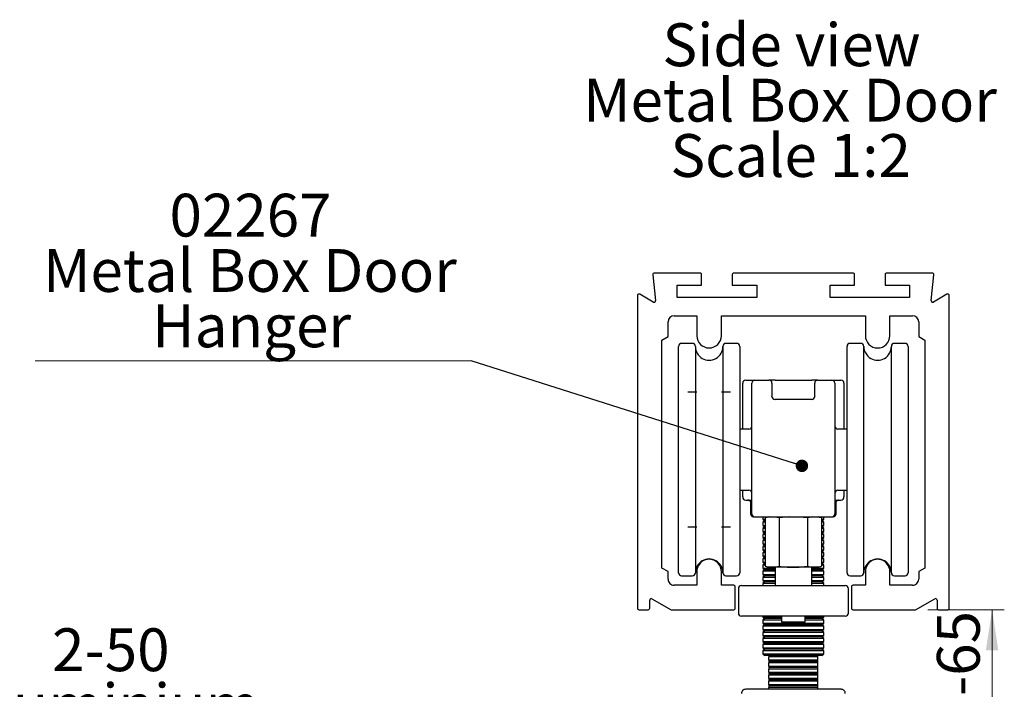
# Model space of a CAD drawing. Units: millimetres. Extents: x 5 to 318, y 1 to 1217.
# Drawn here: x 109 to 189, y 290 to 345 of the extents above; entities that cross this region are included whole.
import ezdxf

# ---------------------------------------------------------------- set-up
doc = ezdxf.new("R2010")
doc.units = ezdxf.units.MM
doc.styles.add('SLDTEXTSTYLE0', font='TXT', dxfattribs={"width": 0.75})
doc.dimstyles.new('SLDDIMSTYLE0', dxfattribs={"dimtxt": 0.18, "dimasz": 1.016, "dimexe": 0, "dimexo": 0.0625, "dimgap": 0, "dimtad": 0, "dimtih": 1, "dimtoh": 1, "dimdec": 0, "dimrnd": 1e-09, "dimzin": 0, "dimdsep": 46, "dimtxsty": 'Standard', "dimblk1": 'DOT', "dimblk2": 'DOT', "dimsah": 1, "dimcen": 0.09, "dimadec": 0, "dimazin": 0, "dimtfac": 1.016, "dimtdec": 0, "dimtofl": 0, "dimtmove": 0, "dimatfit": 3, "dimldrblk": 'DOT', "dimfxl": 1, "dimfrac": 2, "dimtolj": 1, "dimtzin": 0, "dimarcsym": 0})
doc.dimstyles.new('SLDDIMSTYLE4', dxfattribs={"dimtxt": 3.5, "dimasz": 3.302, "dimexe": 0, "dimexo": 0.0625, "dimgap": 0.875, "dimtad": 1, "dimdec": 0, "dimlfac": 2, "dimrnd": 1e-09, "dimzin": 12, "dimdsep": 46, "dimtxsty": 'SLDTEXTSTYLE0', "dimsah": 1, "dimcen": 0.09, "dimadec": 0, "dimazin": 3, "dimtfac": 1, "dimtdec": 0, "dimtofl": 0, "dimtmove": 0, "dimatfit": 3, "dimfxl": 1, "dimfrac": 2, "dimtolj": 1, "dimtzin": 12, "dimarcsym": 0})

# ---------------------------------------------------------------- blocks, each defined once
blk = doc.blocks.new('SW_NOTE_9')
at = {"color": 0, "linetype": 'Continuous', "lineweight": 0}
blk.add_line((24.417, 0), (0, 0), dxfattribs=at)
at = {"color": 0, "linetype": 'Continuous', "lineweight": 0, "char_height": 3.5, "attachment_point": 2, "style": 'SLDTEXTSTYLE0'}
for s, insert in [('2-50', (12.126, 13.654)), ('Aluminium', (12.074, 9.129)), ('Track', (12.176, 4.603))]:
    blk.add_mtext(s, dxfattribs=dict(at, insert=insert))
blk = doc.blocks.new('_D_31')
at = {"color": 7, "linetype": 'Continuous', "lineweight": 18}
for p, q in [((182.855, 296.928), (189.107, 296.928)), ((188.107, 296.928), (188.107, 285.428)), ((184.355, 285.428), (189.107, 285.428))]:
    blk.add_line(p, q, dxfattribs=at)
for points in [[(188.107, 296.928), (187.599, 293.626), (188.615, 293.626)], [(188.107, 285.428), (188.615, 288.73), (187.599, 288.73)]]:
    blk.add_solid(points, dxfattribs=at)
at = {"color": 7, "linetype": 'Continuous', "lineweight": 18, "insert": (183.595, 284.573), "char_height": 3.5, "attachment_point": 1, "rotation": 90, "style": 'SLDTEXTSTYLE0'}
blk.add_mtext('15-65', dxfattribs=at)
blk = doc.blocks.new('SW_NOTE_13')
at = {"color": 0, "linetype": 'Continuous', "lineweight": 0, "char_height": 3.5, "attachment_point": 2, "style": 'SLDTEXTSTYLE0'}
for s, insert in [('Side view', (10.5, 4.512)), ('Metal Box Door', (10.381, -0.014)), ('Scale 1:2', (10.432, -4.54))]:
    blk.add_mtext(s, dxfattribs=dict(at, insert=insert))
blk = doc.blocks.new('SW_NOTE_14')
at = {"color": 0, "linetype": 'Continuous', "lineweight": 0}
blk.add_line((-35.683, 0), (0, 0), dxfattribs=at)
at = {"color": 0, "linetype": 'Continuous', "lineweight": 0, "char_height": 3.5, "attachment_point": 2, "style": 'SLDTEXTSTYLE0'}
for s, insert in [('02267', (-18.059, 13.656)), ('Metal Box Door', (-18.109, 9.131)), ('Hanger', (-17.97, 4.605))]:
    blk.add_mtext(s, dxfattribs=dict(at, insert=insert))
blk = doc.blocks.new('_Dot')
at = {"color": 0, "linetype": 'ByBlock', "lineweight": -2}
blk.add_line((-0.5, 0), (-1, 0), dxfattribs=at)
at = {"color": 0, "linetype": 'ByBlock', "const_width": 0.5}
blk.add_lwpolyline([(-0.25, 0, 1), (0.25, 0, 1)], format="xyb", close=True, dxfattribs=at)

msp = doc.modelspace()

# ---------------------------------------------------------------- linework, layer by layer
at = {"color": 7, "linetype": 'Continuous', "lineweight": 25}
for p, q in [((160.369, 324.32), (160.581, 322.2)), ((164.23, 324.457), (160.493, 324.457)), ((164.355, 323.457), (164.355, 324.332)), ((166.855, 324.332), (166.855, 323.457)), ((176.73, 324.457), (166.98, 324.457)), ((176.855, 323.457), (176.855, 324.332)), ((179.355, 324.332), (179.355, 323.457)), ((183.217, 324.457), (179.48, 324.457)), ((183.129, 322.2), (183.341, 324.32)), ((162.355, 323.457), (164.355, 323.457)), ((162.355, 322.458), (162.355, 323.457)), ((166.855, 323.457), (168.855, 323.457)), ((168.855, 323.457), (168.855, 322.458)), ((174.855, 323.457), (176.855, 323.457)), ((174.855, 322.458), (174.855, 323.457)), ((179.355, 323.457), (181.355, 323.457)), ((181.355, 323.457), (181.355, 322.458)), ((159.105, 322.607), (159.105, 297.053)), ((160.394, 322.079), (159.293, 322.715)), ((168.855, 322.458), (162.355, 322.458)), ((181.355, 322.458), (174.855, 322.458)), ((184.418, 322.715), (183.316, 322.079)), ((184.605, 297.053), (184.605, 322.607)), ((162.105, 320.957), (163.966, 320.957)), ((163.966, 320.957), (163.966, 319.332)), ((165.966, 320.957), (177.745, 320.957)), ((165.966, 319.332), (165.966, 320.957)), ((177.745, 320.957), (177.745, 319.33)), ((179.745, 320.957), (181.605, 320.957)), ((179.745, 319.33), (179.745, 320.957)), ((161.605, 319.264), (161.605, 320.458)), ((182.105, 320.458), (182.105, 319.264)), ((161.105, 318.975), (161.605, 319.264)), ((161.105, 300.341), (161.105, 318.975)), ((182.105, 319.264), (182.605, 318.975)), ((182.605, 318.975), (182.605, 300.341)), ((162.465, 305.662), (162.465, 318.455)), ((163.59, 318.705), (162.715, 318.705)), ((163.84, 318.455), (163.84, 314.705)), ((163.84, 318.455), (163.84, 299.955)), ((166.09, 318.455), (166.09, 314.705)), ((166.09, 318.455), (166.09, 299.955)), ((167.215, 318.705), (166.34, 318.705)), ((167.465, 318.455), (167.465, 299.955)), ((176.245, 309.205), (176.245, 318.455)), ((177.37, 318.705), (176.495, 318.705)), ((177.62, 309.205), (177.62, 318.455)), ((179.87, 309.205), (179.87, 318.455)), ((180.995, 318.705), (180.12, 318.705)), ((181.245, 318.455), (181.245, 299.955)), ((167.965, 315.703), (168.715, 315.703)), ((168.715, 315.703), (169.855, 315.703)), ((170.355, 315.703), (169.855, 315.703)), ((170.355, 315.703), (173.355, 315.703)), ((173.855, 315.703), (173.355, 315.703)), ((173.855, 315.703), (174.995, 315.703)), ((174.995, 315.703), (175.745, 315.703)), ((167.715, 314.377), (167.715, 315.453)), ((168.465, 311.947), (168.465, 315.453)), ((170.105, 315.453), (170.105, 314.363)), ((173.605, 314.363), (173.605, 315.453)), ((175.245, 315.453), (175.245, 311.947)), ((175.995, 315.453), (175.995, 314.377)), ((163.965, 314.705), (163.215, 314.705)), ((166.715, 314.705), (165.965, 314.705)), ((167.715, 311.705), (167.715, 314.377)), ((173.355, 314.12), (170.355, 314.12)), ((173.605, 314.363), (173.587, 314.304)), ((175.995, 314.377), (175.995, 311.705)), ((168.215, 311.705), (167.465, 311.705)), ((168.465, 310.881), (168.465, 311.947)), ((175.245, 311.947), (175.245, 310.881)), ((176.245, 311.705), (175.495, 311.705)), ((168.465, 306.013), (168.465, 310.881)), ((175.245, 310.881), (175.245, 306.013)), ((176.245, 299.955), (176.245, 309.205)), ((177.62, 299.955), (177.62, 309.205)), ((179.87, 299.955), (179.87, 309.205)), ((167.465, 306.705), (168.215, 306.705)), ((167.715, 306.401), (167.715, 306.705)), ((167.715, 306.151), (167.715, 306.401)), ((168.465, 304.763), (168.465, 306.013)), ((175.245, 306.013), (175.245, 304.763)), ((175.495, 306.705), (176.245, 306.705)), ((175.995, 306.705), (175.995, 306.401)), ((175.995, 306.401), (175.995, 306.151)), ((162.465, 299.955), (162.465, 305.662)), ((167.965, 305.901), (168.465, 305.901)), ((168.355, 305.671), (168.355, 304.778)), ((175.245, 305.901), (175.745, 305.901)), ((175.355, 304.778), (175.355, 305.671)), ((168.631, 304.528), (168.605, 304.528)), ((168.715, 304.513), (174.995, 304.513)), ((169.355, 304.513), (169.355, 304.325)), ((169.801, 304.513), (169.546, 304.445)), ((169.546, 304.445), (169.546, 300.485)), ((170.7, 304.445), (170.7, 300.485)), ((173.01, 304.445), (173.01, 300.485)), ((174.165, 304.445), (173.91, 304.513)), ((174.165, 304.445), (174.165, 300.485)), ((174.355, 304.325), (174.355, 304.513)), ((175.105, 304.528), (175.079, 304.528)), ((163.215, 303.705), (163.965, 303.705)), ((163.84, 303.705), (163.84, 299.955)), ((165.965, 303.705), (166.715, 303.705)), ((166.09, 303.705), (166.09, 299.955)), ((169.355, 304.325), (169.53, 304.203)), ((169.355, 304.325), (169.546, 304.325)), ((169.53, 304.203), (169.355, 304.08)), ((169.355, 304.08), (169.355, 303.825)), ((169.546, 304.08), (169.355, 304.08)), ((169.355, 303.825), (169.53, 303.702)), ((169.355, 303.825), (169.546, 303.825)), ((169.53, 303.702), (169.355, 303.58)), ((169.355, 303.58), (169.355, 303.325)), ((169.546, 303.58), (169.355, 303.58)), ((169.546, 304.203), (169.53, 304.203)), ((169.546, 303.702), (169.53, 303.702)), ((174.165, 304.325), (174.355, 304.325)), ((174.18, 304.203), (174.165, 304.203)), ((174.355, 304.08), (174.165, 304.08)), ((174.165, 303.825), (174.355, 303.825)), ((174.18, 303.702), (174.165, 303.702)), ((174.355, 303.58), (174.165, 303.58)), ((174.18, 304.203), (174.355, 304.325)), ((174.355, 304.08), (174.18, 304.203)), ((174.18, 303.702), (174.355, 303.825)), ((174.355, 303.58), (174.18, 303.702)), ((174.355, 303.825), (174.355, 304.08)), ((174.355, 303.325), (174.355, 303.58)), ((169.355, 303.325), (169.53, 303.203)), ((169.355, 303.325), (169.546, 303.325)), ((169.53, 303.203), (169.355, 303.08)), ((169.355, 303.08), (169.355, 302.825)), ((169.546, 303.08), (169.355, 303.08)), ((169.355, 302.825), (169.53, 302.703)), ((169.355, 302.825), (169.546, 302.825)), ((169.546, 303.203), (169.53, 303.203)), ((174.165, 303.325), (174.355, 303.325)), ((174.18, 303.203), (174.165, 303.203)), ((174.355, 303.08), (174.165, 303.08)), ((174.165, 302.825), (174.355, 302.825)), ((174.18, 303.203), (174.355, 303.325)), ((174.355, 303.08), (174.18, 303.203)), ((174.18, 302.703), (174.355, 302.825)), ((174.355, 302.825), (174.355, 303.08)), ((169.53, 302.703), (169.355, 302.58)), ((169.355, 302.58), (169.355, 302.325)), ((169.546, 302.58), (169.355, 302.58)), ((169.355, 302.325), (169.53, 302.202)), ((169.355, 302.325), (169.546, 302.325)), ((169.53, 302.202), (169.355, 302.08)), ((169.355, 302.08), (169.355, 301.825)), ((169.546, 302.08), (169.355, 302.08)), ((169.546, 302.703), (169.53, 302.703)), ((169.546, 302.202), (169.53, 302.202)), ((174.18, 302.703), (174.165, 302.703)), ((174.355, 302.58), (174.165, 302.58)), ((174.165, 302.325), (174.355, 302.325)), ((174.18, 302.202), (174.165, 302.202)), ((174.355, 302.08), (174.165, 302.08)), ((174.355, 302.58), (174.18, 302.703)), ((174.18, 302.202), (174.355, 302.325)), ((174.355, 302.08), (174.18, 302.202)), ((174.355, 302.325), (174.355, 302.58)), ((174.355, 301.825), (174.355, 302.08)), ((169.355, 301.825), (169.53, 301.703)), ((169.355, 301.825), (169.546, 301.825)), ((169.53, 301.703), (169.355, 301.58)), ((169.355, 301.58), (169.355, 301.325)), ((169.546, 301.58), (169.355, 301.58)), ((169.355, 301.325), (169.53, 301.202)), ((169.355, 301.325), (169.546, 301.325)), ((169.53, 301.202), (169.355, 301.08)), ((169.546, 301.703), (169.53, 301.703)), ((169.546, 301.202), (169.53, 301.202)), ((174.165, 301.825), (174.355, 301.825)), ((174.18, 301.703), (174.165, 301.703)), ((174.355, 301.58), (174.165, 301.58)), ((174.165, 301.325), (174.355, 301.325)), ((174.18, 301.202), (174.165, 301.202)), ((174.18, 301.703), (174.355, 301.825)), ((174.355, 301.58), (174.18, 301.703)), ((174.18, 301.202), (174.355, 301.325)), ((174.355, 301.08), (174.18, 301.202)), ((174.355, 301.325), (174.355, 301.58)), ((169.355, 301.08), (169.355, 300.825)), ((169.546, 301.08), (169.355, 301.08)), ((169.355, 300.825), (169.53, 300.703)), ((169.355, 300.825), (169.546, 300.825)), ((169.53, 300.703), (169.355, 300.58)), ((169.355, 300.58), (169.355, 300.325)), ((169.546, 300.58), (169.355, 300.58)), ((169.546, 300.703), (169.53, 300.703)), ((169.546, 300.485), (169.855, 300.403)), ((170.123, 300.403), (169.855, 300.403)), ((171.855, 300.403), (170.123, 300.403)), ((170.355, 300.403), (170.355, 298.903)), ((173.587, 300.403), (171.855, 300.403)), ((173.355, 298.903), (173.355, 300.403)), ((173.855, 300.403), (173.587, 300.403)), ((173.855, 300.403), (174.165, 300.485)), ((174.355, 301.08), (174.165, 301.08)), ((174.165, 300.825), (174.355, 300.825)), ((174.18, 300.703), (174.165, 300.703)), ((174.355, 300.58), (174.165, 300.58)), ((174.18, 300.703), (174.355, 300.825)), ((174.355, 300.58), (174.18, 300.703)), ((174.355, 300.825), (174.355, 301.08)), ((174.355, 300.325), (174.355, 300.58)), ((161.605, 300.052), (161.105, 300.341)), ((161.605, 299.428), (161.605, 300.052)), ((162.715, 299.705), (163.59, 299.705)), ((163.965, 300.052), (163.965, 298.928)), ((165.965, 298.928), (165.965, 300.052)), ((166.34, 299.705), (167.215, 299.705)), ((169.355, 300.325), (169.53, 300.203)), ((169.355, 300.325), (170.355, 300.325)), ((169.53, 300.203), (169.355, 300.08)), ((169.355, 300.08), (169.355, 299.825)), ((170.355, 300.08), (169.355, 300.08)), ((169.355, 299.825), (169.53, 299.702)), ((169.355, 299.825), (170.355, 299.825)), ((169.53, 299.702), (169.355, 299.58)), ((169.355, 299.58), (169.355, 299.325)), ((170.355, 299.58), (169.355, 299.58)), ((170.355, 300.203), (169.53, 300.203)), ((170.355, 299.702), (169.53, 299.702)), ((173.355, 300.325), (174.355, 300.325)), ((174.18, 300.203), (173.355, 300.203)), ((174.355, 300.08), (173.355, 300.08)), ((173.355, 299.825), (174.355, 299.825)), ((174.18, 299.702), (173.355, 299.702)), ((174.355, 299.58), (173.355, 299.58)), ((174.18, 300.203), (174.355, 300.325)), ((174.355, 300.08), (174.18, 300.203)), ((174.18, 299.702), (174.355, 299.825)), ((174.355, 299.58), (174.18, 299.702)), ((174.355, 299.825), (174.355, 300.08)), ((174.355, 299.325), (174.355, 299.58)), ((176.495, 299.705), (177.37, 299.705)), ((177.745, 300.052), (177.745, 298.928)), ((179.745, 298.928), (179.745, 300.052)), ((180.12, 299.705), (180.995, 299.705)), ((182.605, 300.341), (182.105, 300.052)), ((182.105, 300.052), (182.105, 299.428)), ((163.965, 298.928), (162.105, 298.928)), ((166.98, 298.928), (165.965, 298.928)), ((167.105, 297.053), (167.105, 298.803)), ((167.605, 298.903), (175.98, 298.903)), ((169.355, 299.325), (169.53, 299.203)), ((169.355, 299.325), (170.355, 299.325)), ((169.53, 299.203), (169.355, 299.08)), ((169.355, 299.08), (169.355, 298.903)), ((170.355, 299.08), (169.355, 299.08)), ((170.355, 299.203), (169.53, 299.203)), ((173.355, 299.325), (174.355, 299.325)), ((174.18, 299.203), (173.355, 299.203)), ((174.355, 299.08), (173.355, 299.08)), ((174.18, 299.203), (174.355, 299.325)), ((174.355, 299.08), (174.18, 299.203)), ((174.355, 298.903), (174.355, 299.08)), ((175.98, 298.903), (176.105, 298.903)), ((176.605, 298.803), (176.605, 297.053)), ((177.745, 298.928), (176.73, 298.928)), ((181.605, 298.928), (179.745, 298.928)), ((167.355, 298.652), (167.355, 296.653)), ((176.355, 296.653), (176.355, 298.652)), ((160.105, 297.053), (160.105, 297.712)), ((160.292, 297.821), (161.855, 296.928)), ((181.855, 296.928), (183.418, 297.821)), ((183.605, 297.712), (183.605, 297.053)), ((159.23, 296.928), (159.98, 296.928)), ((161.855, 296.928), (166.98, 296.928)), ((176.105, 296.403), (167.605, 296.403)), ((169.355, 296.403), (169.355, 296.325)), ((170.88, 296.403), (170.88, 295.903)), ((172.83, 295.903), (172.83, 296.403)), ((174.355, 296.325), (174.355, 296.403)), ((176.73, 296.928), (181.855, 296.928)), ((183.73, 296.928), (184.48, 296.928)), ((169.355, 296.325), (169.53, 296.202)), ((169.355, 296.325), (170.88, 296.325)), ((169.53, 296.202), (169.355, 296.08)), ((169.355, 296.08), (169.355, 295.825)), ((170.88, 296.08), (169.355, 296.08)), ((169.355, 295.825), (169.53, 295.703)), ((169.355, 295.825), (171.855, 295.825)), ((169.53, 295.703), (169.355, 295.58)), ((169.355, 295.58), (169.355, 295.325)), ((174.355, 295.58), (169.355, 295.58)), ((170.88, 296.202), (169.53, 296.202)), ((174.18, 295.703), (169.53, 295.703)), ((172.83, 295.903), (170.88, 295.903)), ((171.855, 295.825), (174.355, 295.825)), ((172.83, 296.325), (174.355, 296.325)), ((174.18, 296.202), (172.83, 296.202)), ((174.355, 296.08), (172.83, 296.08)), ((174.18, 296.202), (174.355, 296.325)), ((174.355, 296.08), (174.18, 296.202)), ((174.18, 295.703), (174.355, 295.825)), ((174.355, 295.58), (174.18, 295.703)), ((174.355, 295.825), (174.355, 296.08)), ((174.355, 295.325), (174.355, 295.58)), ((169.355, 295.325), (169.53, 295.203)), ((169.355, 295.325), (171.855, 295.325)), ((169.53, 295.203), (169.355, 295.08)), ((169.355, 295.08), (169.355, 294.825)), ((174.355, 295.08), (169.355, 295.08)), ((169.355, 294.825), (169.53, 294.703)), ((169.355, 294.825), (171.855, 294.825)), ((174.18, 295.203), (169.53, 295.203)), ((171.855, 295.325), (174.355, 295.325)), ((171.855, 294.825), (174.355, 294.825)), ((174.18, 295.203), (174.355, 295.325)), ((174.355, 295.08), (174.18, 295.203)), ((174.18, 294.703), (174.355, 294.825)), ((174.355, 294.825), (174.355, 295.08)), ((169.53, 294.703), (169.355, 294.58)), ((169.355, 294.58), (169.355, 294.325)), ((174.355, 294.58), (169.355, 294.58)), ((169.355, 294.325), (169.53, 294.203)), ((169.355, 294.325), (171.855, 294.325)), ((169.53, 294.203), (169.355, 294.08)), ((169.355, 294.08), (169.355, 293.825)), ((174.355, 294.08), (169.355, 294.08)), ((174.18, 294.703), (169.53, 294.703)), ((174.18, 294.203), (169.53, 294.203)), ((171.855, 294.325), (174.355, 294.325)), ((174.355, 294.58), (174.18, 294.703)), ((174.18, 294.203), (174.355, 294.325)), ((174.355, 294.08), (174.18, 294.203)), ((174.355, 294.325), (174.355, 294.58)), ((174.355, 293.825), (174.355, 294.08)), ((169.355, 293.825), (169.53, 293.702)), ((169.355, 293.825), (171.855, 293.825)), ((169.53, 293.702), (169.355, 293.58)), ((169.355, 293.58), (169.355, 293.325)), ((174.355, 293.58), (169.355, 293.58)), ((169.355, 293.325), (169.53, 293.203)), ((169.355, 293.325), (171.855, 293.325)), ((174.18, 293.702), (169.53, 293.702)), ((169.855, 293.203), (169.53, 293.203)), ((169.855, 293.203), (169.855, 293.08)), ((173.855, 293.203), (169.855, 293.203)), ((171.855, 293.825), (174.355, 293.825)), ((171.855, 293.325), (174.355, 293.325)), ((173.855, 293.08), (173.855, 293.203)), ((174.18, 293.203), (173.855, 293.203)), ((174.18, 293.702), (174.355, 293.825)), ((174.355, 293.58), (174.18, 293.702)), ((174.18, 293.203), (174.355, 293.325)), ((174.355, 293.325), (174.355, 293.58)), ((173.855, 293.08), (169.855, 293.08)), ((169.855, 292.825), (169.855, 293.08)), ((169.855, 292.825), (169.855, 292.703)), ((169.855, 292.825), (173.855, 292.825)), ((173.855, 292.703), (169.855, 292.703)), ((169.855, 292.703), (169.855, 292.58)), ((169.855, 292.325), (169.855, 292.58)), ((173.855, 292.58), (169.855, 292.58)), ((169.855, 292.325), (173.855, 292.325)), ((169.855, 292.325), (169.855, 292.203)), ((173.855, 292.825), (173.855, 293.08)), ((173.855, 292.703), (173.855, 292.825)), ((173.855, 292.58), (173.855, 292.703)), ((173.855, 292.325), (173.855, 292.58)), ((173.855, 292.203), (173.855, 292.325)), ((173.855, 292.203), (169.855, 292.203)), ((169.855, 292.203), (169.855, 292.08)), ((169.855, 291.825), (169.855, 292.08)), ((173.855, 292.08), (169.855, 292.08)), ((169.855, 291.825), (169.855, 291.702)), ((169.855, 291.825), (173.855, 291.825)), ((173.855, 291.702), (169.855, 291.702)), ((169.855, 291.702), (169.855, 291.58)), ((169.855, 291.325), (169.855, 291.58)), ((173.855, 291.58), (169.855, 291.58)), ((173.855, 292.08), (173.855, 292.203)), ((173.855, 291.825), (173.855, 292.08)), ((173.855, 291.702), (173.855, 291.825)), ((173.855, 291.58), (173.855, 291.702)), ((173.855, 291.325), (173.855, 291.58)), ((169.855, 291.325), (173.855, 291.325)), ((169.855, 291.325), (169.855, 291.202)), ((173.855, 291.202), (169.855, 291.202)), ((169.855, 291.202), (169.855, 291.08)), ((169.855, 290.825), (169.855, 291.08)), ((173.855, 291.08), (169.855, 291.08)), ((169.855, 290.825), (173.855, 290.825)), ((169.855, 290.825), (169.855, 290.703)), ((173.855, 290.703), (169.855, 290.703)), ((169.855, 290.703), (169.855, 290.58)), ((173.855, 291.202), (173.855, 291.325)), ((173.855, 291.08), (173.855, 291.202)), ((173.855, 290.825), (173.855, 291.08)), ((173.855, 290.703), (173.855, 290.825)), ((173.855, 290.58), (173.855, 290.703)), ((175.755, 290.428), (167.956, 290.428)), ((173.855, 290.58), (169.855, 290.58)), ((169.855, 290.428), (169.855, 290.58)), ((173.855, 290.428), (173.855, 290.58))]:
    msp.add_line(p, q, dxfattribs=at)
for centre, radius, start, end in [((160.493, 324.332), 0.125, 90.00064, 185.68936), ((164.23, 324.333), 0.125, 359.99291, 90.01136), ((166.98, 324.333), 0.125, 89.98886, 180.00709), ((176.73, 324.333), 0.125, 359.99291, 90.01114), ((179.48, 324.333), 0.125, 89.98864, 180.00709), ((183.217, 324.332), 0.125, 354.31064, 89.99936), ((159.23, 322.607), 0.125, 60.00012, 179.99492), ((160.457, 322.188), 0.125, 239.98044, 5.70806), ((183.254, 322.188), 0.125, 174.30523, 299.98047), ((184.48, 322.607), 0.125, 0.00459, 120.00012), ((162.105, 320.457), 0.5, 90.00041, 179.99543), ((181.605, 320.457), 0.5, 0.00457, 89.99959), ((164.966, 319.333), 1, 180.00073, 359.99927), ((178.745, 319.33), 1, 180.00073, 359.99927), ((162.715, 318.455), 0.25, 89.98864, 180.00709), ((163.59, 318.455), 0.25, 359.99291, 90.01114), ((164.965, 318.455), 1.125, 179.99809, 0.00191), ((166.34, 318.455), 0.25, 89.98875, 180.00709), ((167.215, 318.455), 0.25, 359.99291, 90.01125), ((176.495, 318.455), 0.25, 89.98875, 180.00709), ((177.37, 318.455), 0.25, 359.99291, 90.01125), ((178.745, 318.455), 1.125, 179.99809, 0.00191), ((180.12, 318.455), 0.25, 89.98886, 180.00709), ((180.995, 318.455), 0.25, 359.99291, 90.01136), ((167.965, 315.452), 0.25, 90.01212, 179.98377), ((168.715, 315.452), 0.25, 90.01207, 179.98377), ((169.855, 315.452), 0.25, 0.01619, 89.98798), ((173.855, 315.452), 0.25, 90.01202, 179.98381), ((174.995, 315.452), 0.25, 0.01623, 89.98793), ((175.745, 315.452), 0.25, 0.01623, 89.98788), ((170.355, 314.37), 0.25, 180.01623, 269.98793), ((173.355, 314.37), 0.25, 270.01207, 359.98377), ((168.215, 311.955), 0.25, 269.98875, 0.00709), ((175.495, 311.955), 0.25, 179.99291, 270.01125), ((167.965, 306.151), 0.25, 179.99546, 270.00865), ((168.215, 306.455), 0.25, 359.99291, 90.01125), ((175.495, 306.455), 0.25, 89.98875, 180.00709), ((175.745, 306.151), 0.25, 269.99135, 0.00454), ((168.605, 304.777), 0.25, 179.99291, 270.01125), ((168.715, 304.763), 0.25, 180.01623, 269.98793), ((174.995, 304.763), 0.25, 270.01207, 359.98377), ((175.105, 304.777), 0.25, 269.98875, 0.00709), ((164.965, 299.955), 1.125, 359.99809, 180.00191), ((164.965, 300.053), 1, 359.99732, 180.00268), ((178.745, 299.955), 1.125, 359.99809, 180.00191), ((178.745, 300.053), 1, 359.99732, 180.00268), ((162.715, 299.955), 0.25, 179.99291, 270.01136), ((163.59, 299.955), 0.25, 269.98886, 0.00709), ((166.34, 299.955), 0.25, 179.99291, 270.01125), ((167.215, 299.955), 0.25, 269.98875, 0.00709), ((176.495, 299.955), 0.25, 179.99291, 270.01125), ((177.37, 299.955), 0.25, 269.98875, 0.00709), ((180.12, 299.955), 0.25, 179.99291, 270.01114), ((180.995, 299.955), 0.25, 269.98864, 0.00709), ((162.105, 299.428), 0.5, 179.99774, 269.99959), ((166.98, 298.803), 0.125, 359.99291, 90.01136), ((167.605, 298.652), 0.25, 90.01199, 179.99761), ((176.105, 298.652), 0.25, 0.00239, 89.98801), ((176.73, 298.803), 0.125, 89.98886, 180.00709), ((181.605, 299.428), 0.5, 270.00041, 0.00226), ((160.23, 297.712), 0.125, 60.25549, 180.00415), ((183.48, 297.712), 0.125, 359.99634, 119.74427), ((159.23, 297.053), 0.125, 179.99255, 270.01129), ((159.98, 297.053), 0.125, 269.98901, 0.00672), ((166.98, 297.053), 0.125, 269.98864, 0.00709), ((167.605, 296.652), 0.25, 179.99273, 270.01133), ((176.105, 296.652), 0.25, 269.98867, 0.00727), ((176.73, 297.053), 0.125, 179.99291, 270.01114), ((183.73, 297.053), 0.125, 179.99255, 270.01129), ((184.48, 297.053), 0.125, 269.98871, 0.00745), ((167.956, 290.078), 0.35, 90.00205, 180.0026), ((175.755, 290.078), 0.35, 359.9974, 89.99795)]:
    msp.add_arc(centre, radius, start, end, dxfattribs=at)
for points, knots in [([(170.12, 314.307), (170.115, 314.316), (170.105, 314.334), (170.105, 314.354), (170.105, 314.363)], [0, 0, 0, 0, 0.540905, 1, 1, 1, 1]), ([(168.141, 305.92), (168.152, 305.918), (168.183, 305.912), (168.234, 305.89), (168.293, 305.844), (168.338, 305.774), (168.359, 305.711), (168.354, 305.679), (168.354, 305.676)], [0, 0, 0, 0, 0.0961088, 0.2705852, 0.4645179, 0.7236449, 0.9771242, 1, 1, 1, 1]), ([(175.358, 305.666), (175.358, 305.693), (175.359, 305.745), (175.393, 305.811), (175.435, 305.859), (175.478, 305.89), (175.518, 305.908), (175.544, 305.916), (175.556, 305.918), (175.558, 305.918)], [0, 0, 0, 0, 0.224046, 0.439414, 0.617574, 0.768128, 0.891931, 0.98771, 1, 1, 1, 1]), ([(169.949, 304.513), (169.9, 304.51), (169.763, 304.502), (169.631, 304.467), (169.546, 304.445)], [0, 0, 0, 0, 0.359574, 1, 1, 1, 1]), ([(170.7, 304.445), (170.593, 304.473), (170.475, 304.505), (170.354, 304.512), (170.342, 304.513)], [0, 0, 0, 0, 0.907284, 1, 1, 1, 1]), ([(171.507, 304.513), (171.409, 304.51), (171.139, 304.502), (170.871, 304.467), (170.7, 304.445)], [0, 0, 0, 0, 0.362965, 1, 1, 1, 1]), ([(173.01, 304.445), (172.794, 304.473), (172.556, 304.505), (172.316, 304.512), (172.294, 304.513)], [0, 0, 0, 0, 0.906147, 1, 1, 1, 1]), ([(173.413, 304.513), (173.364, 304.51), (173.227, 304.502), (173.095, 304.467), (173.01, 304.445)], [0, 0, 0, 0, 0.359574, 1, 1, 1, 1]), ([(174.165, 304.445), (174.057, 304.473), (173.939, 304.505), (173.818, 304.512), (173.806, 304.513)], [0, 0, 0, 0, 0.9072835, 1, 1, 1, 1]), ([(169.546, 300.485), (169.653, 300.459), (169.843, 300.413), (170.038, 300.406), (170.123, 300.403)], [0, 0, 0, 0, 0.565505, 1, 1, 1, 1]), ([(170.123, 300.403), (170.231, 300.408), (170.426, 300.417), (170.616, 300.464), (170.7, 300.485)], [0, 0, 0, 0, 0.552013, 1, 1, 1, 1]), ([(170.7, 300.485), (170.916, 300.459), (171.3, 300.413), (171.686, 300.406), (171.855, 300.403)], [0, 0, 0, 0, 0.562192, 1, 1, 1, 1]), ([(171.855, 300.403), (172.07, 300.408), (172.456, 300.417), (172.84, 300.464), (173.01, 300.485)], [0, 0, 0, 0, 0.5556516, 1, 1, 1, 1]), ([(173.01, 300.485), (173.117, 300.459), (173.307, 300.413), (173.502, 300.406), (173.587, 300.403)], [0, 0, 0, 0, 0.565505, 1, 1, 1, 1]), ([(173.587, 300.403), (173.695, 300.408), (173.89, 300.417), (174.08, 300.464), (174.165, 300.485)], [0, 0, 0, 0, 0.552013, 1, 1, 1, 1])]:
    msp.add_open_spline(points, degree=3, knots=knots, dxfattribs=at)

# ---------------------------------------------------------------- block references
at = {"color": 7, "linetype": 'Continuous', "lineweight": 0}
for name, p in [('SW_NOTE_13', (161.201, 340.352)), ('SW_NOTE_14', (145.519, 317.282)), ('SW_NOTE_9', (103.91, 281.757))]:
    msp.add_blockref(name, p, dxfattribs=at)

# ---------------------------------------------------------------- dimensions: what is measured, and where the dimension line sits
at = {"color": 7, "linetype": 'Continuous', "lineweight": 18}
dim = msp.add_linear_dim(base=(188.107, 285.428), p1=(181.855, 296.928), p2=(183.355, 285.428), angle=90, text='15-65', dimstyle='SLDDIMSTYLE4', dxfattribs=at)
dim.commit()
dim.dimension.update_dxf_attribs({"geometry": '_D_31', "text_midpoint": (188.107, 290.783), "dimtype": 160})

# ---------------------------------------------------------------- leaders
at = {"color": 7, "linetype": 'Continuous', "lineweight": 0}
msp.add_leader([(172.557, 308.693), (145.519, 317.282)], dimstyle='SLDDIMSTYLE0', dxfattribs=at)

doc.saveas('drawing.dxf')
